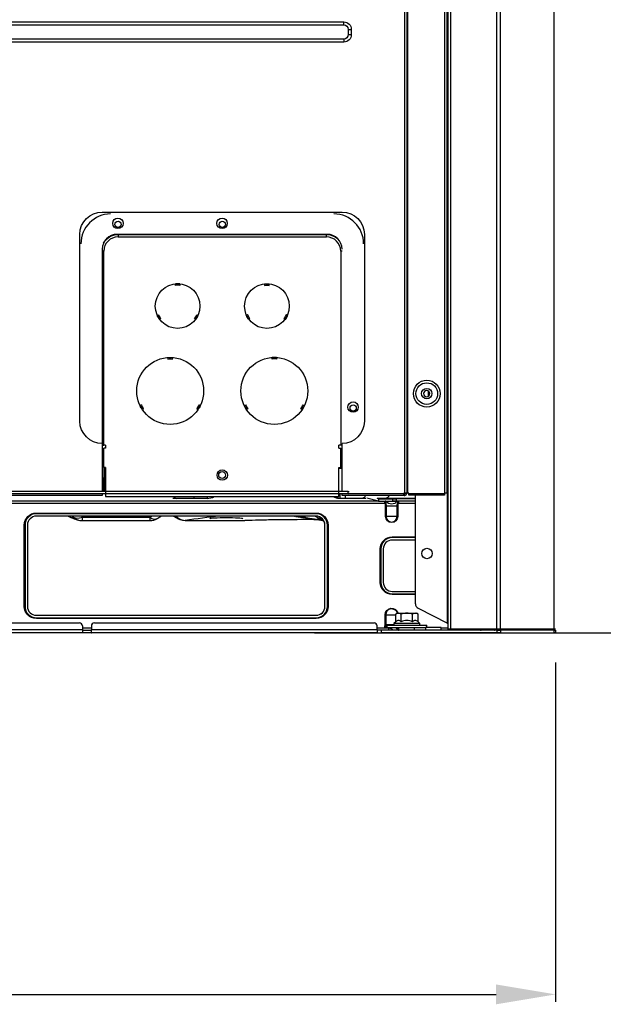
# Model space of a CAD drawing. Units: inches. Extents: x -1250 to 10414, y 0 to 8319.
# Drawn here: x 4648 to 5040, y 3775 to 4436 of the extents above; entities that cross this region are included whole.
import ezdxf

# ---------------------------------------------------------------- set-up
doc = ezdxf.new("R2010")
doc.units = ezdxf.units.IN
doc.header["$MEASUREMENT"] = 0
doc.header["$PDMODE"] = 34
doc.header["$PDSIZE"] = 50
doc.layers.add('LG-PRODUCT', color=3, linetype='Continuous')
doc.styles.add('GHS', font='Dotum.ttf')
doc.dimstyles.new('LG_DIM', dxfattribs={"dimtxt": 50, "dimasz": 40, "dimexe": 5, "dimexo": 20, "dimgap": 20, "dimtad": 1, "dimdec": 0, "dimzin": 0, "dimdsep": 46, "dimtxsty": 'GHS', "dimcen": 0.09, "dimclrd": 7, "dimclre": 7, "dimadec": 0, "dimazin": 0, "dimtfac": 1, "dimtdec": 0, "dimtofl": 0, "dimtmove": 0, "dimatfit": 0, "dimfxl": 30, "dimtolj": 1, "dimtzin": 0, "dimarcsym": 0})

# ---------------------------------------------------------------- blocks, each defined once
blk = doc.blocks.new('*D24')
at = {"color": 7, "lineweight": -2, "transparency": 16777216}
for p, q in [((4845.91, 5714.57), (5158.38, 5714.57)), ((5153.38, 5674.57), (5153.38, 4064.57)), ((4845.91, 4024.57), (5158.38, 4024.57))]:
    blk.add_line(p, q, dxfattribs=at)
at = {"color": 7, "transparency": 16777216}
for points in [[(5146.71, 5674.57), (5160.04, 5674.57), (5153.38, 5714.57)], [(5146.71, 4064.57), (5160.04, 4064.57), (5153.38, 4024.57)]]:
    blk.add_solid(points, dxfattribs=at)
at = {"layer": 'Defpoints', "color": 0, "transparency": 16777216}
for p in [(4825.91, 5714.57), (4825.91, 4024.57), (5153.38, 4024.57)]:
    blk.add_point(p, dxfattribs=at)
at = {"color": 0, "transparency": 16777216, "insert": (5108.34, 4869.57), "char_height": 50, "attachment_point": 5, "rotation": 90, "style": 'GHS'}
blk.add_mtext('\\A1;1690', dxfattribs=at)
blk = doc.blocks.new('*D42')
at = {"color": 7, "lineweight": -2, "transparency": 16777216}
for p, q in [((4078, 4004.57), (4078, 3776.61)), ((5008, 4004.57), (5008, 3776.61)), ((4118, 3781.61), (4968, 3781.61))]:
    blk.add_line(p, q, dxfattribs=at)
at = {"color": 7, "transparency": 16777216}
for points in [[(4118, 3788.28), (4118, 3774.94), (4078, 3781.61)], [(4968, 3788.28), (4968, 3774.94), (5008, 3781.61)]]:
    blk.add_solid(points, dxfattribs=at)
at = {"layer": 'Defpoints', "color": 0, "transparency": 16777216}
for p in [(4078, 4024.57), (5008, 4024.57), (5008, 3781.61)]:
    blk.add_point(p, dxfattribs=at)
at = {"color": 0, "transparency": 16777216, "insert": (4543, 3826.64), "char_height": 50, "attachment_point": 5, "style": 'GHS'}
blk.add_mtext('\\A1;930', dxfattribs=at)
blk = doc.blocks.new('2')
at = {"layer": 'LG-PRODUCT'}
for p, q in [((11391.69, -3409.09), (11391.69, -1837.91)), ((11392.99, -1837.91), (11392.99, -3409.09)), ((11393.49, -1837.9), (11393.49, -3409.09)), ((11418.69, -3409.09), (11418.69, -1837.91)), ((11419.99, -1837.91), (11419.99, -3409.09)), ((11420.88, -3500.59), (11420.88, -1837.91)), ((11422.38, -1837.89), (11422.38, -3500.59)), ((11420.38, -3208.59), (11420.38, -2187.39)), ((10705.33, -3092.59), (11350.74, -3092.59)), ((10705.33, -3094.59), (11350.74, -3094.59)), ((11350.74, -3094.59), (11350.74, -3092.59)), ((11353.74, -3097.59), (11353.74, -3101.09)), ((11353.74, -3097.59), (11355.74, -3097.59)), ((11353.74, -3101.09), (11355.74, -3101.09)), ((11355.74, -3097.59), (11355.74, -3101.09)), ((11350.74, -3104.09), (10705.33, -3104.09)), ((11350.74, -3106.09), (10705.33, -3106.09)), ((11350.74, -3104.09), (11350.74, -3106.09)), ((11419.99, -3208.59), (11420.38, -3208.59)), ((11420.88, -3208.59), (11420.38, -3208.59)), ((11188.33, -3220.29), (11349.53, -3220.29)), ((11173.33, -3360.79), (11173.33, -3235.29)), ((11339.53, -3235.29), (11198.33, -3235.29)), ((11199.03, -3235.39), (11199.03, -3236.99)), ((11199.03, -3235.39), (11339.03, -3235.39)), ((11199.03, -3236.99), (11339.03, -3236.99)), ((11339.03, -3236.99), (11339.03, -3235.39)), ((11364.53, -3235.29), (11364.53, -3360.79)), ((11420.38, -3239.59), (11419.99, -3239.59)), ((11420.38, -3496.57), (11420.38, -3239.59)), ((11420.38, -3239.59), (11420.88, -3239.59)), ((11188.33, -3245.29), (11188.33, -3375.79)), ((11189.43, -3246.59), (11188.33, -3246.59)), ((11189.43, -3376.99), (11189.43, -3246.59)), ((11348.63, -3246.59), (11348.63, -3376.99)), ((11349.63, -3246.59), (11348.63, -3246.59)), ((11237.53, -3269.57), (11237.53, -3268.57)), ((11300.53, -3269.57), (11300.53, -3268.57)), ((11225.25, -3289.83), (11225.4, -3289.75)), ((11226.91, -3292.34), (11226.75, -3292.43)), ((11251.31, -3292.43), (11251.14, -3292.34)), ((11252.66, -3289.75), (11252.81, -3289.83)), ((11285.4, -3289.75), (11285.25, -3289.83)), ((11286.75, -3292.43), (11286.91, -3292.34)), ((11311.14, -3292.34), (11311.31, -3292.43)), ((11312.81, -3289.83), (11312.66, -3289.75)), ((11235.53, -3319.04), (11235.53, -3318.04)), ((11302.53, -3319.04), (11302.53, -3318.04)), ((11407.72, -3343.9), (11407.72, -3340.67)), ((11188.33, -3375.79), (11188.33, -3408.09)), ((11188.33, -3376.99), (11188.63, -3376.99)), ((11188.63, -3376.99), (11189.43, -3376.99)), ((11190.63, -3376.99), (11189.43, -3376.99)), ((11189.43, -3391.99), (11189.43, -3378.99)), ((11190.63, -3378.99), (11189.43, -3378.99)), ((11190.63, -3376.99), (11190.63, -3378.99)), ((11348.63, -3376.99), (11347.43, -3376.99)), ((11347.43, -3378.99), (11347.43, -3376.99)), ((11347.43, -3378.99), (11348.63, -3378.99)), ((11349.43, -3376.99), (11348.63, -3376.99)), ((11348.63, -3391.99), (11348.63, -3378.99)), ((11349.53, -3376.99), (11349.43, -3376.99)), ((11349.53, -3408.09), (11349.53, -3375.79)), ((11189.43, -3386.29), (11188.33, -3386.29)), ((11190.63, -3391.99), (11189.43, -3391.99)), ((11189.43, -3391.99), (11189.43, -3398.59)), ((11190.23, -3391.99), (11190.23, -3398.59)), ((11190.63, -3391.99), (11190.63, -3411.49)), ((11347.43, -3391.99), (11348.63, -3391.99)), ((11347.43, -3411.49), (11347.43, -3391.99)), ((11347.43, -3392.29), (11349.53, -3392.29)), ((11347.83, -3391.99), (11347.83, -3392.29)), ((11348.63, -3391.99), (11348.63, -3392.29)), ((11189.43, -3398.59), (11190.23, -3398.59)), ((11189.43, -3408.09), (11189.43, -3398.59)), ((11190.23, -3408.09), (11190.23, -3398.59)), ((11188.33, -3410.69), (10867.74, -3410.69)), ((11353.71, -3408.09), (11076.1, -3408.09)), ((11353.71, -3409.69), (11076.1, -3409.69)), ((11188.33, -3409.75), (11188.33, -3410.69)), ((11190.63, -3411.49), (11347.43, -3411.49)), ((11238.48, -3412.69), (11235.81, -3412.69)), ((11250.01, -3412.69), (11238.48, -3412.69)), ((11258.87, -3412.69), (11250.01, -3412.69)), ((11258.87, -3411.49), (11258.87, -3412.69)), ((11348.15, -3412.69), (11346.45, -3412.69)), ((11348.15, -3410), (11348.15, -3412.69)), ((11351.63, -3412.69), (11348.15, -3412.69)), ((11349.53, -3410.69), (11349.53, -3409.39)), ((11390.99, -3410.69), (11349.53, -3410.69)), ((11351.63, -3410.69), (11351.63, -3412.69)), ((11362.81, -3412.69), (11351.63, -3412.69)), ((11354.31, -3409.39), (11390.99, -3409.39)), ((11365.49, -3412.69), (11362.81, -3412.69)), ((11374.12, -3414.49), (11366.3, -3412.61)), ((11372.99, -3412.62), (11374.12, -3412.89)), ((11378.63, -3412.69), (11373.29, -3412.69)), ((11374.12, -3412.89), (11374.12, -3414.49)), ((11374.12, -3412.89), (11383.74, -3412.89)), ((11398.88, -3412.69), (11378.63, -3412.69)), ((11383.74, -3414.49), (11383.74, -3412.89)), ((11383.74, -3412.89), (11385.87, -3412.89)), ((11385.87, -3412.89), (11385.87, -3414.49)), ((11398.88, -3412.89), (11385.87, -3412.89)), ((11391.69, -3409.09), (11390.99, -3409.09)), ((11390.99, -3409.09), (11390.99, -3409.39)), ((11390.99, -3410.69), (11390.99, -3409.39)), ((11391.39, -3409.89), (11391.39, -3410.69)), ((11391.39, -3410.69), (11391.69, -3410.69)), ((11392.99, -3409.09), (11391.69, -3409.09)), ((11392.99, -3409.39), (11392.99, -3409.09)), ((11393.49, -3409.09), (11392.99, -3409.09)), ((11394.49, -3409.09), (11393.49, -3409.09)), ((11394.49, -3409.29), (11394.49, -3409.09)), ((11394.49, -3409.29), (11418.49, -3409.29)), ((11394.49, -3410.59), (11394.49, -3409.29)), ((11418.49, -3410.59), (11394.49, -3410.59)), ((11398.88, -3483.42), (11398.88, -3410.59)), ((11418.69, -3409.09), (11418.49, -3409.09)), ((11418.49, -3409.09), (11418.49, -3409.29)), ((11418.49, -3409.29), (11418.49, -3410.59)), ((11419.99, -3409.09), (11418.69, -3409.09)), ((11378.49, -3416.09), (11069.17, -3416.09)), ((11374.12, -3414.49), (11074.1, -3414.49)), ((11374.12, -3414.49), (11383.74, -3414.49)), ((11378.92, -3415.96), (11378.49, -3416.09)), ((11378.83, -3424.89), (11378.83, -3417.89)), ((11379.23, -3417.89), (11378.83, -3417.89)), ((11386.54, -3414.69), (11379.23, -3414.69)), ((11379.23, -3417.89), (11379.23, -3424.89)), ((11386.54, -3417.89), (11379.23, -3417.89)), ((11385.87, -3414.49), (11383.74, -3414.49)), ((11398.88, -3414.49), (11385.87, -3414.49)), ((11386.54, -3424.89), (11386.54, -3417.89)), ((11386.93, -3417.89), (11386.54, -3417.89)), ((11387.28, -3416.09), (11386.85, -3415.96)), ((11386.93, -3417.89), (11386.93, -3424.89)), ((11398.88, -3416.09), (11387.28, -3416.09)), ((11144.08, -3422.49), (11332.08, -3422.49)), ((11144.08, -3422.99), (11144.08, -3422.49)), ((11332.08, -3422.99), (11144.08, -3422.99)), ((11332.08, -3424.59), (11144.08, -3424.59)), ((11175.04, -3425.34), (11220.27, -3425.34)), ((11175.04, -3427.57), (11175.04, -3425.34)), ((11220.27, -3425.34), (11220.27, -3427.57)), ((11236.21, -3424.59), (11239.45, -3426.29)), ((11331.96, -3424.68), (11331.92, -3424.59)), ((11332.08, -3422.99), (11332.08, -3422.49)), ((11379.23, -3424.89), (11378.83, -3424.89)), ((11386.54, -3424.89), (11379.23, -3424.89)), ((11386.93, -3424.89), (11386.54, -3424.89)), ((11135.98, -3485.19), (11135.98, -3430.59)), ((11135.98, -3430.59), (11136.48, -3430.59)), ((11136.48, -3430.59), (11136.48, -3485.19)), ((11138.08, -3430.59), (11138.08, -3485.19)), ((11175.04, -3427.57), (11220.27, -3427.57)), ((11244.09, -3427.42), (11283.84, -3427.42)), ((11244.09, -3427.43), (11244.09, -3427.42)), ((11283.84, -3427.43), (11283.84, -3427.42)), ((11337.99, -3485.19), (11337.99, -3430.59)), ((11338.08, -3430.59), (11337.99, -3430.59)), ((11338.08, -3485.19), (11338.08, -3430.59)), ((11339.68, -3485.19), (11339.68, -3430.59)), ((11339.68, -3430.59), (11340.18, -3430.59)), ((11340.18, -3430.59), (11340.18, -3485.19)), ((11383.28, -3438.54), (11398.88, -3438.54)), ((11383.28, -3439.04), (11383.28, -3438.54)), ((11398.88, -3439.04), (11383.28, -3439.04)), ((11398.88, -3440.64), (11383.28, -3440.64)), ((11375.18, -3469.14), (11375.18, -3446.64)), ((11375.18, -3446.64), (11375.68, -3446.64)), ((11375.68, -3446.64), (11375.68, -3469.14)), ((11377.28, -3446.64), (11377.28, -3469.14)), ((11375.18, -3469.14), (11375.68, -3469.14)), ((11383.28, -3475.14), (11398.88, -3475.14)), ((11383.28, -3476.74), (11398.88, -3476.74)), ((11383.28, -3477.24), (11383.28, -3476.74)), ((11398.88, -3477.24), (11383.28, -3477.24)), ((11135.98, -3485.19), (11136.48, -3485.19)), ((11338.08, -3485.19), (11337.99, -3485.19)), ((11339.68, -3485.19), (11340.18, -3485.19)), ((11144.08, -3491.19), (11332.08, -3491.19)), ((11378.44, -3497.29), (11378.44, -3490.89)), ((11378.87, -3490.89), (11378.44, -3490.89)), ((11378.87, -3490.89), (11378.87, -3497.29)), ((11378.87, -3490.89), (11385.58, -3490.89)), ((11386.58, -3489.79), (11385.58, -3490.37)), ((11385.58, -3495.57), (11385.58, -3490.37)), ((11386.58, -3489.79), (11387.45, -3489.79)), ((11387.45, -3489.79), (11393.08, -3489.79)), ((11389.33, -3495.57), (11389.33, -3490.37)), ((11393.08, -3489.79), (11398.71, -3489.79)), ((11396.84, -3495.57), (11396.84, -3490.37)), ((11398.71, -3489.79), (11399.58, -3489.79)), ((11400.59, -3490.37), (11399.58, -3489.79)), ((11400.59, -3495.57), (11400.59, -3490.37)), ((11400.64, -3486.49), (11420.38, -3496.57)), ((10883.08, -3496.29), (11173.08, -3496.29)), ((11144.08, -3492.79), (11332.08, -3492.79)), ((11144.08, -3493.29), (11144.08, -3492.79)), ((11332.08, -3493.29), (11144.08, -3493.29)), ((11175.08, -3498.29), (11175.08, -3500.79)), ((11181.08, -3498.29), (11181.08, -3500.79)), ((11183.08, -3496.29), (11371.08, -3496.29)), ((11332.08, -3493.29), (11332.08, -3492.79)), ((11373.08, -3500.79), (11373.08, -3498.29)), ((11378.87, -3497.29), (11378.44, -3497.29)), ((11378.87, -3497.29), (11384.33, -3497.29)), ((11379.58, -3497.79), (11379.58, -3499.29)), ((11379.58, -3497.79), (11406.58, -3497.79)), ((11385.58, -3495.57), (11384.33, -3496.79)), ((11384.33, -3496.79), (11384.33, -3497.79)), ((11401.83, -3496.79), (11384.33, -3496.79)), ((11401.83, -3496.79), (11400.59, -3495.57)), ((11401.83, -3497.79), (11401.83, -3496.79)), ((11406.58, -3499.29), (11406.58, -3497.79)), ((11175.12, -3502.89), (10881.04, -3502.89)), ((10881.08, -3500.79), (11175.08, -3500.79)), ((11175.08, -3500.79), (11175.08, -3502.83)), ((11175.09, -3499.69), (11181.09, -3499.69)), ((11175.12, -3501.29), (11181.04, -3501.29)), ((11181.04, -3502.89), (11175.12, -3502.89)), ((11373.17, -3502.89), (11181.04, -3502.89)), ((11181.08, -3500.79), (11373.08, -3500.79)), ((11181.08, -3502.83), (11181.08, -3500.79)), ((11373.08, -3499.69), (11380.88, -3499.69)), ((11373.08, -3500.79), (11373.08, -3502.83)), ((11376.08, -3501.29), (11373.08, -3501.29)), ((11373.17, -3502.89), (11376.08, -3502.89)), ((11453.81, -3501.29), (11376.08, -3501.29)), ((11376.08, -3502.89), (11376.08, -3501.29)), ((11453.81, -3502.89), (11376.08, -3502.89)), ((11379.58, -3499.29), (11401.57, -3499.29)), ((11380.88, -3501.29), (11380.88, -3499.69)), ((11383.69, -3501.04), (11386.89, -3501.04)), ((11387.2, -3499.79), (11387.58, -3499.71)), ((11387.58, -3499.29), (11387.58, -3501.29)), ((11398.08, -3499.29), (11398.08, -3501.29)), ((11401.57, -3499.29), (11405.58, -3499.29)), ((11405.58, -3499.29), (11405.58, -3501.29)), ((11416.08, -3499.29), (11405.58, -3499.29)), ((11416.08, -3501.29), (11416.08, -3499.29)), ((11416.08, -3499.69), (11420.88, -3499.69)), ((11422.38, -3500.59), (11420.88, -3500.59)), ((11453.61, -3500.59), (11422.38, -3500.59)), ((11442.89, -3500.6), (11442.96, -3500.93)), ((11443.27, -3501.04), (11451.29, -3501.04)), ((11451.6, -3500.93), (11451.68, -3500.6)), ((11453.81, -3502.89), (11453.81, -3501.29)), ((11453.81, -3501.29), (11455.93, -3501.29)), ((11455.93, -3502.89), (11453.81, -3502.89)), ((11492, -3500.59), (11455.73, -3500.59)), ((11455.93, -3501.29), (11455.93, -3502.89)), ((11492.2, -3501.29), (11455.93, -3501.29)), ((11455.93, -3502.89), (11492.2, -3502.89)), ((11490.28, -3500.59), (11490.28, -3501.29)), ((11492.2, -3502.89), (11492.2, -3501.29)), ((11492.2, -3501.29), (11493.08, -3501.29)), ((11493.08, -3502.89), (11492.2, -3502.89)), ((11493.08, -3501.29), (11493.08, -3502.89))]:
    blk.add_line(p, q, dxfattribs=at)
for centre, radius in [((11198.93, -3227.89), 3.5), ((11199.03, -3228.59), 2.1), ((11268.93, -3227.89), 3.5), ((11269.03, -3228.59), 2.1), ((11239.03, -3283.49), 15), ((11299.03, -3283.49), 15), ((11234.03, -3340.49), 22.5), ((11304.03, -3340.49), 22.5), ((11406.49, -3342.29), 9), ((11406.49, -3342.29), 7.27), ((11406.49, -3342.29), 3.5), ((11356.93, -3351.29), 3.5), ((11357.03, -3351.99), 2.1), ((11269.03, -3396.99), 3.5), ((11268.93, -3396.99), 2.3), ((11406.63, -3449.69), 3.5)]:
    blk.add_circle(centre, radius, dxfattribs=at)
at = {"layer": 'LG-PRODUCT', "extrusion": (0, 0, -1)}
blk.add_circle((-11406.38, -3342.29), 2.1, dxfattribs=at)
for centre, radius, start, end in [((-11350.74, -3097.59), 5, 90, 180), ((-11350.74, -3097.59), 3, 90, 180), ((-11350.74, -3101.09), 5, 180, 270), ((-11350.74, -3101.09), 3, 180, 270), ((-11188.33, -3235.29), 15, 0, 90), ((-11349.53, -3235.29), 15, 90, 180), ((-11199.03, -3246.59), 11.2, 28.50464, 90), ((-11339.03, -3246.59), 11.2, 90, 139.87413), ((-11299.03, -3283.49), 15, 84.26083, 95.73917), ((-11299.03, -3283.49), 14, 83.84936, 96.15064), ((-11239.03, -3283.49), 15, 323.87098, 335.34959), ((-11239.03, -3283.49), 15, 204.65041, 216.12902), ((-11298.93, -3283.67), 15, 324.26083, 335.73917), ((-11299.13, -3283.67), 15, 204.26083, 215.73917), ((-11234.03, -3340.49), 22.5, 86.17745, 93.82255), ((-11234.03, -3340.49), 21.5, 85.99937, 94.00063), ((-11234.03, -3340.49), 22.5, 326.17745, 333.82255), ((-11234.03, -3340.49), 21.5, 325.99937, 334.00063), ((-11234.03, -3340.49), 21.5, 205.99937, 214.00063), ((-11234.03, -3340.49), 22.5, 206.17745, 213.82255), ((-11188.33, -3360.79), 15, 270, 0), ((-11349.53, -3360.79), 15, 180, 270), ((-11391.39, -3409.09), 0.8, 180, 270), ((-11382.88, -3411.89), 4.6, 217.43371, 322.56629), ((-11144.08, -3430.59), 8.1, 0, 90), ((-11332.08, -3430.59), 8.1, 90, 180), ((-11382.88, -3424.89), 4.05, 180, 0), ((-11383.28, -3446.64), 8.1, 0, 90), ((-11383.28, -3469.14), 8.1, 270, 0), ((-11144.08, -3485.19), 8.1, 270, 0), ((-11332.08, -3485.19), 8.1, 180, 270), ((-11382.88, -3490.89), 4.45, 0, 165.67023), ((-11382.88, -3503.29), 4.6, 51.50092, 60.40817), ((-11380.88, -3503.29), 3.6, 90, 146.25101), ((-11382.88, -3503.29), 4.6, 119.59172, 150.64653), ((-11387.33, -3500.79), 0.5, 270, 330.64653), ((-11451.73, -3500.79), 0.5, 270, 330.64653)]:
    blk.add_arc(centre, radius, start, end, dxfattribs=at)
at = {"layer": 'LG-PRODUCT'}
for centre, radius, start, end in [((11194.03, -3241.59), 20, 90, 180), ((11344.03, -3241.59), 20, 0, 90), ((11198.33, -3245.29), 10, 90, 180), ((11199.03, -3246.59), 9.6, 90, 180), ((11339.03, -3246.59), 9.6, 0, 90), ((11339.53, -3245.29), 10, 0, 90), ((11239.03, -3283.49), 15, 84.26083, 95.73917), ((11239.03, -3283.49), 14, 83.84936, 96.15064), ((11238.93, -3283.67), 15, 204.26083, 215.73917), ((11239.13, -3283.67), 15, 324.26083, 335.73917), ((11299.03, -3283.49), 15, 204.65041, 216.12902), ((11299.03, -3283.49), 15, 323.87098, 335.34959), ((11304.03, -3340.49), 22.5, 86.17745, 93.82255), ((11304.03, -3340.49), 21.5, 85.99937, 94.00063), ((11304.03, -3340.49), 22.5, 206.17745, 213.82255), ((11304.03, -3340.49), 21.5, 205.99937, 214.00063), ((11304.03, -3340.49), 21.5, 325.99937, 334.00063), ((11304.03, -3340.49), 22.5, 326.17745, 333.82255), ((11391.69, -3409.39), 1.3, 270, 0), ((11378.83, -3414.99), 0.5, 37.43371, 90), ((11386.93, -3414.99), 0.5, 90, 142.56629), ((11144.08, -3430.59), 7.6, 90, 180), ((11144.08, -3430.59), 6, 90, 180), ((11220.27, -3417.57), 10, 270, 301.44635), ((11332.08, -3430.59), 7.6, 0, 90), ((11332.08, -3430.59), 6, 0, 90), ((11382.88, -3424.89), 3.65, 180, 0), ((11175.04, -3417.57), 10, 250.53476, 270), ((11244.09, -3417.43), 10, 242.30466, 270), ((11331.99, -3430.59), 6, 0, 31.25408), ((11383.28, -3446.64), 7.6, 90, 180), ((11383.28, -3446.64), 6, 90, 180), ((11383.28, -3469.14), 7.6, 180, 270), ((11383.28, -3469.14), 6, 180, 270), ((11144.08, -3485.19), 7.6, 180, 270), ((11144.08, -3485.19), 6, 180, 270), ((11331.99, -3485.19), 6, 270, 0), ((11332.08, -3485.19), 7.6, 270, 0), ((11332.08, -3485.19), 6, 270, 0), ((11382.88, -3490.89), 4.01, 15.92443, 180), ((11173.08, -3498.29), 2, 0, 90), ((11183.08, -3498.29), 2, 90, 180), ((11371.08, -3498.29), 2, 0, 90), ((11442.84, -3500.79), 0.5, 270, 330.64653), ((11447.28, -3503.29), 4.6, 144.05702, 150.64653), ((11447.28, -3503.29), 4.6, 29.35347, 36.86819)]:
    blk.add_arc(centre, radius, start, end, dxfattribs=at)
for centre, major_axis, ratio, start_param, end_param in [((11238.48, -3408.49), (0, 4.2), 0.707105, 2.366112, 3.141329), ((11258.87, -3402.69), (10.04, 0), 0.996366, 4.712389, 5.207316), ((11378.49, -3414.99), (0, 0.5), 0.955057, 5.157933, 6.283185), ((11387.28, -3414.99), (0, -0.5), 0.955057, 3.141593, 4.266845), ((11175.04, -3417.57), (7.56, 6.55), 0.682291, 3.250661, 4.178448), ((11175.04, -3417.57), (-3.33, -9.43), 0.983059, 5.834059, 6.315769), ((11936.87, -2167.86), (0, 1639.14), 0.724549, 2.444478, 2.445191), ((11055.17, -2911.04), (0, 562.53), 0.724549, 3.55867, 3.56195), ((11220.27, -3417.57), (-5.22, 8.53), 0.541583, 2.295623, 3.141201), ((11244.09, -3417.43), (-1.34, 9.91), 0.908592, 2.235419, 2.99373), ((11244.09, -3417.43), (4.65, 8.85), 0.565883, 2.731417, 3.141595), ((16594.34, -8022.16), (-5666.78, 4438.91), 0.21526, 6.065635, 6.076576), ((11319.67, -3414.83), (1.31, 9.91), 0.929905, 3.049559, 3.141935), ((11328.55, -3416.05), (1.41, 9.9), 0.928057, 2.728768, 3.128873), ((11338.71, -3417.61), (8.9, 4.56), 0.837028, 3.536288, 4.051765), ((11338.71, -3417.61), (-1.63, -9.87), 0.934167, 5.652596, 6.283182), ((11401.88, -3483.42), (0, -3.37), 0.890605, 4.712389, 5.856366), ((11420.38, -3496.83), (-0.486, 0.309), 0.385487, 3.381943, 4.95274), ((11387.67, -3500.79), (0, -0.5), 0.979158, 5.000347, 6.102221), ((11442.49, -3500.79), (0, 0.5), 0.979158, 3.141593, 4.424431), ((11452.07, -3500.79), (0, -0.5), 0.979158, 5.000347, 6.283185)]:
    blk.add_ellipse(centre, major_axis=major_axis, ratio=ratio, start_param=start_param, end_param=end_param, dxfattribs=at)
for points, knots in [([(11453.61, -3500.59), (11453.61, -2946.56), (11453.61, -2392.52), (11453.61, -1835.04), (11453.3, -1831.59), (11452.95, -1828.14)], [0, 0, 0, 0, 0.99381, 0.99381, 1, 1, 1, 1]), ([(11455.73, -1837.9), (11455.73, -1838.1), (11455.73, -1838.29), (11455.73, -2392.52), (11455.73, -2946.56), (11455.73, -3500.59)], [0, 0, 0, 0, 0.000352, 0.000352, 1, 1, 1, 1]), ([(11492, -3500.59), (11492, -2946.56), (11492, -2392.52), (11492, -1838.29), (11492, -1838.1), (11492, -1837.9)], [0, 0, 0, 0, 0.999648, 0.999648, 1, 1, 1, 1]), ([(11240.53, -3268.57), (11240.53, -3268.65), (11240.53, -3268.73), (11240.53, -3268.86), (11240.53, -3268.9), (11240.53, -3268.99), (11240.53, -3269.03), (11240.53, -3269.11), (11240.53, -3269.15), (11240.53, -3269.24), (11240.53, -3269.28), (11240.53, -3269.36), (11240.53, -3269.4), (11240.53, -3269.49), (11240.53, -3269.53), (11240.53, -3269.57)], [0, 0, 0, 0, 0.25, 0.25, 0.375, 0.375, 0.5, 0.5, 0.625, 0.625, 0.75, 0.75, 0.875, 0.875, 1, 1, 1, 1]), ([(11297.53, -3268.57), (11297.53, -3268.65), (11297.53, -3268.73), (11297.53, -3268.86), (11297.53, -3268.9), (11297.53, -3268.99), (11297.53, -3269.03), (11297.53, -3269.11), (11297.53, -3269.15), (11297.53, -3269.24), (11297.53, -3269.28), (11297.53, -3269.36), (11297.53, -3269.4), (11297.53, -3269.49), (11297.53, -3269.53), (11297.53, -3269.57)], [0, 0, 0, 0, 0.25, 0.25, 0.375, 0.375, 0.5, 0.5, 0.625, 0.625, 0.75, 0.75, 0.875, 0.875, 1, 1, 1, 1]), ([(11225.4, -3289.75), (11225.46, -3289.71), (11225.52, -3289.68), (11225.64, -3289.61), (11225.7, -3289.57), (11225.82, -3289.5), (11225.88, -3289.47), (11226, -3289.4), (11226.06, -3289.36), (11226.12, -3289.33)], [0, 0, 0, 0, 0.25, 0.25, 0.5, 0.5, 0.75, 0.75, 1, 1, 1, 1]), ([(11227.62, -3291.93), (11227.56, -3291.96), (11227.51, -3291.99), (11227.39, -3292.06), (11227.33, -3292.1), (11227.21, -3292.16), (11227.15, -3292.2), (11227.03, -3292.27), (11226.97, -3292.3), (11226.91, -3292.34)], [0, 0, 0, 0, 0.25, 0.25, 0.5, 0.5, 0.75, 0.75, 1, 1, 1, 1]), ([(11251.14, -3292.34), (11251.09, -3292.3), (11251.03, -3292.27), (11250.91, -3292.2), (11250.85, -3292.16), (11250.73, -3292.1), (11250.67, -3292.06), (11250.55, -3291.99), (11250.49, -3291.96), (11250.44, -3291.93)], [0, 0, 0, 0, 0.25, 0.25, 0.5, 0.5, 0.75, 0.75, 1, 1, 1, 1]), ([(11251.94, -3289.33), (11252, -3289.36), (11252.06, -3289.4), (11252.18, -3289.47), (11252.24, -3289.5), (11252.36, -3289.57), (11252.42, -3289.61), (11252.54, -3289.68), (11252.6, -3289.71), (11252.66, -3289.75)], [0, 0, 0, 0, 0.25, 0.25, 0.5, 0.5, 0.75, 0.75, 1, 1, 1, 1]), ([(11286.12, -3289.33), (11286.06, -3289.36), (11286, -3289.4), (11285.88, -3289.47), (11285.82, -3289.5), (11285.7, -3289.57), (11285.64, -3289.61), (11285.52, -3289.68), (11285.46, -3289.71), (11285.4, -3289.75)], [0, 0, 0, 0, 0.25, 0.25, 0.5, 0.5, 0.75, 0.75, 1, 1, 1, 1]), ([(11286.91, -3292.34), (11286.97, -3292.3), (11287.03, -3292.27), (11287.15, -3292.2), (11287.21, -3292.16), (11287.33, -3292.1), (11287.39, -3292.06), (11287.51, -3291.99), (11287.56, -3291.96), (11287.62, -3291.93)], [0, 0, 0, 0, 0.25, 0.25, 0.5, 0.5, 0.75, 0.75, 1, 1, 1, 1]), ([(11310.44, -3291.93), (11310.49, -3291.96), (11310.55, -3291.99), (11310.67, -3292.06), (11310.73, -3292.1), (11310.85, -3292.16), (11310.91, -3292.2), (11311.03, -3292.27), (11311.09, -3292.3), (11311.14, -3292.34)], [0, 0, 0, 0, 0.25, 0.25, 0.5, 0.5, 0.75, 0.75, 1, 1, 1, 1]), ([(11312.66, -3289.75), (11312.6, -3289.71), (11312.54, -3289.68), (11312.42, -3289.61), (11312.36, -3289.57), (11312.24, -3289.5), (11312.18, -3289.47), (11312.06, -3289.4), (11312, -3289.36), (11311.94, -3289.33)], [0, 0, 0, 0, 0.25, 0.25, 0.5, 0.5, 0.75, 0.75, 1, 1, 1, 1]), ([(11232.53, -3318.04), (11232.53, -3318.12), (11232.53, -3318.21), (11232.53, -3318.33), (11232.53, -3318.38), (11232.53, -3318.46), (11232.53, -3318.5), (11232.53, -3318.58), (11232.53, -3318.63), (11232.53, -3318.71), (11232.53, -3318.75), (11232.53, -3318.83), (11232.53, -3318.88), (11232.53, -3318.96), (11232.53, -3319), (11232.53, -3319.04)], [0, 0, 0, 0, 0.25, 0.25, 0.375, 0.375, 0.5, 0.5, 0.625, 0.625, 0.75, 0.75, 0.875, 0.875, 1, 1, 1, 1]), ([(11305.53, -3318.04), (11305.53, -3318.12), (11305.53, -3318.21), (11305.53, -3318.33), (11305.53, -3318.38), (11305.53, -3318.46), (11305.53, -3318.5), (11305.53, -3318.58), (11305.53, -3318.63), (11305.53, -3318.71), (11305.53, -3318.75), (11305.53, -3318.83), (11305.53, -3318.88), (11305.53, -3318.96), (11305.53, -3319), (11305.53, -3319.04)], [0, 0, 0, 0, 0.25, 0.25, 0.375, 0.375, 0.5, 0.5, 0.625, 0.625, 0.75, 0.75, 0.875, 0.875, 1, 1, 1, 1]), ([(11214.71, -3349.92), (11214.67, -3349.94), (11214.63, -3349.96), (11214.56, -3350), (11214.52, -3350.02), (11214.45, -3350.06), (11214.42, -3350.08), (11214.34, -3350.12), (11214.31, -3350.15), (11214.23, -3350.19), (11214.2, -3350.21), (11214.13, -3350.25), (11214.09, -3350.27), (11213.98, -3350.33), (11213.91, -3350.38), (11213.84, -3350.42)], [0, 0, 0, 0, 0.125, 0.125, 0.25, 0.25, 0.375, 0.375, 0.5, 0.5, 0.625, 0.625, 0.75, 0.75, 1, 1, 1, 1]), ([(11215.34, -3353.02), (11215.41, -3352.97), (11215.48, -3352.93), (11215.59, -3352.87), (11215.63, -3352.85), (11215.7, -3352.81), (11215.73, -3352.79), (11215.81, -3352.74), (11215.84, -3352.72), (11215.92, -3352.68), (11215.95, -3352.66), (11216.02, -3352.62), (11216.06, -3352.6), (11216.13, -3352.56), (11216.17, -3352.54), (11216.21, -3352.51)], [0, 0, 0, 0, 0.25, 0.25, 0.375, 0.375, 0.5, 0.5, 0.625, 0.625, 0.75, 0.75, 0.875, 0.875, 1, 1, 1, 1]), ([(11251.85, -3352.51), (11251.89, -3352.54), (11251.93, -3352.56), (11252, -3352.6), (11252.03, -3352.62), (11252.11, -3352.66), (11252.14, -3352.68), (11252.22, -3352.72), (11252.25, -3352.74), (11252.32, -3352.79), (11252.36, -3352.81), (11252.43, -3352.85), (11252.47, -3352.87), (11252.58, -3352.93), (11252.65, -3352.97), (11252.72, -3353.02)], [0, 0, 0, 0, 0.125, 0.125, 0.25, 0.25, 0.375, 0.375, 0.5, 0.5, 0.625, 0.625, 0.75, 0.75, 1, 1, 1, 1]), ([(11254.22, -3350.42), (11254.15, -3350.38), (11254.08, -3350.33), (11253.97, -3350.27), (11253.93, -3350.25), (11253.86, -3350.21), (11253.82, -3350.19), (11253.75, -3350.15), (11253.72, -3350.12), (11253.64, -3350.08), (11253.61, -3350.06), (11253.53, -3350.02), (11253.5, -3350), (11253.43, -3349.96), (11253.39, -3349.94), (11253.35, -3349.92)], [0, 0, 0, 0, 0.25, 0.25, 0.375, 0.375, 0.5, 0.5, 0.625, 0.625, 0.75, 0.75, 0.875, 0.875, 1, 1, 1, 1]), ([(11283.84, -3350.42), (11283.91, -3350.38), (11283.98, -3350.33), (11284.09, -3350.27), (11284.13, -3350.25), (11284.2, -3350.21), (11284.23, -3350.19), (11284.31, -3350.15), (11284.34, -3350.12), (11284.42, -3350.08), (11284.45, -3350.06), (11284.52, -3350.02), (11284.56, -3350), (11284.63, -3349.96), (11284.67, -3349.94), (11284.71, -3349.92)], [0, 0, 0, 0, 0.25, 0.25, 0.375, 0.375, 0.5, 0.5, 0.625, 0.625, 0.75, 0.75, 0.875, 0.875, 1, 1, 1, 1]), ([(11286.21, -3352.51), (11286.17, -3352.54), (11286.13, -3352.56), (11286.06, -3352.6), (11286.02, -3352.62), (11285.95, -3352.66), (11285.92, -3352.68), (11285.84, -3352.72), (11285.81, -3352.74), (11285.73, -3352.79), (11285.7, -3352.81), (11285.63, -3352.85), (11285.59, -3352.87), (11285.48, -3352.93), (11285.41, -3352.97), (11285.34, -3353.02)], [0, 0, 0, 0, 0.125, 0.125, 0.25, 0.25, 0.375, 0.375, 0.5, 0.5, 0.625, 0.625, 0.75, 0.75, 1, 1, 1, 1]), ([(11322.72, -3353.02), (11322.65, -3352.97), (11322.58, -3352.93), (11322.47, -3352.87), (11322.43, -3352.85), (11322.36, -3352.81), (11322.32, -3352.79), (11322.25, -3352.74), (11322.22, -3352.72), (11322.14, -3352.68), (11322.11, -3352.66), (11322.03, -3352.62), (11322, -3352.6), (11321.93, -3352.56), (11321.89, -3352.54), (11321.85, -3352.51)], [0, 0, 0, 0, 0.25, 0.25, 0.375, 0.375, 0.5, 0.5, 0.625, 0.625, 0.75, 0.75, 0.875, 0.875, 1, 1, 1, 1]), ([(11323.35, -3349.92), (11323.39, -3349.94), (11323.43, -3349.96), (11323.5, -3350), (11323.53, -3350.02), (11323.61, -3350.06), (11323.64, -3350.08), (11323.72, -3350.12), (11323.75, -3350.15), (11323.82, -3350.19), (11323.86, -3350.21), (11323.93, -3350.25), (11323.97, -3350.27), (11324.08, -3350.33), (11324.15, -3350.38), (11324.22, -3350.42)], [0, 0, 0, 0, 0.125, 0.125, 0.25, 0.25, 0.375, 0.375, 0.5, 0.5, 0.625, 0.625, 0.75, 0.75, 1, 1, 1, 1]), ([(11250.04, -3411.53), (11250.04, -3411.73), (11250.04, -3411.9), (11250.03, -3412.3), (11250.02, -3412.49), (11250.02, -3412.65), (11250.01, -3412.68), (11250.01, -3412.69), (11250.01, -3412.69), (11250.01, -3412.69), (11250.01, -3412.69)], [0, 0, 0, 0, 0.266095, 0.266095, 0.710127, 0.710127, 0.972665, 0.972665, 0.972665, 1, 1, 1, 1]), ([(11353.71, -3408.09), (11353.82, -3408.09), (11353.93, -3408.1), (11354.13, -3408.11), (11354.23, -3408.12), (11354.31, -3408.14)], [0, 0, 0, 0, 0.511773, 0.511773, 1, 1, 1, 1]), ([(11354.37, -3409.75), (11354.3, -3409.74), (11354.23, -3409.72), (11354.05, -3409.7), (11353.94, -3409.7), (11353.79, -3409.69), (11353.75, -3409.69), (11353.71, -3409.69)], [0, 0, 0, 0, 0.376719, 0.376719, 0.83886, 0.83886, 1, 1, 1, 1]), ([(11365.32, -3410.72), (11365.26, -3410.86), (11365.2, -3410.99), (11364.92, -3411.48), (11364.66, -3411.8), (11364.1, -3412.3), (11363.78, -3412.49), (11363.3, -3412.64), (11363.14, -3412.67), (11362.92, -3412.69), (11362.86, -3412.69), (11362.81, -3412.69)], [0, 0, 0, 0, 0.114322, 0.114322, 0.44813, 0.44813, 0.781937, 0.781937, 0.94353, 0.94353, 1, 1, 1, 1]), ([(11381.14, -3410.72), (11381.08, -3410.86), (11381.01, -3410.99), (11380.73, -3411.48), (11380.48, -3411.8), (11379.92, -3412.3), (11379.6, -3412.49), (11379.12, -3412.64), (11378.97, -3412.67), (11378.75, -3412.69), (11378.69, -3412.69), (11378.63, -3412.69)], [0, 0, 0, 0, 0.114307, 0.114307, 0.448105, 0.448105, 0.781903, 0.781903, 0.937894, 0.937894, 1, 1, 1, 1]), ([(11378.49, -3416.09), (11378.45, -3415.94), (11378.43, -3415.78), (11378.39, -3415.47), (11378.37, -3415.32), (11378.36, -3415.04), (11378.36, -3414.91), (11378.37, -3414.71), (11378.38, -3414.63), (11378.42, -3414.52), (11378.45, -3414.49), (11378.49, -3414.49)], [0, 0, 0, 0, 0.187623, 0.187623, 0.38729, 0.38729, 0.589744, 0.589744, 0.796225, 0.796225, 1, 1, 1, 1]), ([(11378.92, -3414.78), (11378.89, -3414.78), (11378.86, -3414.81), (11378.82, -3414.9), (11378.81, -3414.96), (11378.8, -3415.12), (11378.8, -3415.21), (11378.81, -3415.41), (11378.83, -3415.52), (11378.86, -3415.74), (11378.89, -3415.85), (11378.92, -3415.96)], [0, 0, 0, 0, 0.202511, 0.202511, 0.409641, 0.409641, 0.6134, 0.6134, 0.813587, 0.813587, 1, 1, 1, 1]), ([(11379.23, -3414.69), (11379.23, -3414.69), (11379.2, -3414.7), (11379.08, -3414.73), (11379, -3414.75), (11378.92, -3414.78)], [0, 0, 0, 0, 0.511742, 0.511742, 1, 1, 1, 1]), ([(11378.92, -3415.96), (11379.01, -3416.28), (11379.09, -3416.6), (11379.2, -3417.25), (11379.23, -3417.57), (11379.23, -3417.89)], [0, 0, 0, 0, 0.508653, 0.508653, 1, 1, 1, 1]), ([(11386.85, -3414.78), (11386.76, -3414.75), (11386.68, -3414.73), (11386.57, -3414.7), (11386.53, -3414.69), (11386.54, -3414.69)], [0, 0, 0, 0, 0.508653, 0.508653, 1, 1, 1, 1]), ([(11386.54, -3417.89), (11386.54, -3417.56), (11386.57, -3417.22), (11386.69, -3416.58), (11386.76, -3416.27), (11386.85, -3415.96)], [0, 0, 0, 0, 0.511742, 0.511742, 1, 1, 1, 1]), ([(11386.85, -3415.96), (11386.88, -3415.84), (11386.9, -3415.72), (11386.94, -3415.49), (11386.95, -3415.37), (11386.96, -3415.18), (11386.96, -3415.09), (11386.95, -3414.94), (11386.94, -3414.89), (11386.9, -3414.81), (11386.88, -3414.78), (11386.85, -3414.78)], [0, 0, 0, 0, 0.202511, 0.202511, 0.409641, 0.409641, 0.6134, 0.6134, 0.813587, 0.813587, 1, 1, 1, 1]), ([(11387.28, -3414.49), (11387.31, -3414.49), (11387.34, -3414.51), (11387.38, -3414.61), (11387.39, -3414.68), (11387.41, -3414.87), (11387.41, -3415), (11387.4, -3415.27), (11387.38, -3415.43), (11387.34, -3415.75), (11387.31, -3415.92), (11387.28, -3416.09)], [0, 0, 0, 0, 0.187623, 0.187623, 0.38729, 0.38729, 0.589744, 0.589744, 0.796225, 0.796225, 1, 1, 1, 1]), ([(11282.75, -3426.39), (11282.75, -3426.39), (11282.75, -3426.39), (11282.76, -3426.22), (11281.57, -3426.06), (11277.52, -3425.83), (11274.67, -3425.76), (11268.86, -3425.76), (11266.01, -3425.83), (11261.95, -3426.06), (11260.75, -3426.22), (11260.75, -3426.39)], [0, 0, 0, 0, 0.000088, 0.000088, 0.250066, 0.250066, 0.500044, 0.500044, 0.750022, 0.750022, 1, 1, 1, 1]), ([(11284.49, -3427.39), (11287.49, -3427.28), (11290.6, -3427.18), (11297.05, -3427.01), (11300.4, -3426.94), (11310.56, -3426.78), (11317.53, -3426.72), (11327.27, -3426.72), (11329.94, -3426.73), (11332.58, -3426.75)], [0, 0, 0, 0, 0.210194, 0.210194, 0.420389, 0.420389, 0.840778, 0.840778, 1, 1, 1, 1]), ([(11378.87, -3497.29), (11378.87, -3497.63), (11378.85, -3497.96), (11378.76, -3498.76), (11378.67, -3499.23), (11378.58, -3499.69)], [0, 0, 0, 0, 0.413603, 0.413603, 1, 1, 1, 1]), ([(11389.33, -3495.57), (11388.74, -3495), (11388.12, -3494.59), (11386.81, -3494.59), (11386.17, -3495), (11385.58, -3495.57)], [0, 0, 0, 0, 0.5, 0.5, 1, 1, 1, 1]), ([(11396.84, -3495.57), (11395.67, -3495), (11394.4, -3494.59), (11391.77, -3494.59), (11390.5, -3495), (11389.33, -3495.57)], [0, 0, 0, 0, 0.5, 0.5, 1, 1, 1, 1]), ([(11400.59, -3495.57), (11400, -3495), (11399.37, -3494.59), (11398.06, -3494.59), (11397.43, -3495), (11396.84, -3495.57)], [0, 0, 0, 0, 0.5, 0.5, 1, 1, 1, 1]), ([(11373.08, -3502.83), (11373.08, -3502.86), (11373.1, -3502.88), (11373.15, -3502.89), (11373.16, -3502.89), (11373.17, -3502.89)], [0, 0, 0, 0, 0.816951, 0.816951, 1, 1, 1, 1]), ([(11386.89, -3501.04), (11386.89, -3501.04), (11386.91, -3501.03), (11387.01, -3501), (11387.11, -3500.97), (11387.2, -3500.93)], [0, 0, 0, 0, 0.397402, 0.397402, 1, 1, 1, 1]), ([(11387.2, -3500.93), (11387.22, -3500.93), (11387.24, -3500.9), (11387.26, -3500.81), (11387.27, -3500.75), (11387.28, -3500.59), (11387.28, -3500.5), (11387.27, -3500.3), (11387.26, -3500.18), (11387.23, -3499.98), (11387.22, -3499.88), (11387.2, -3499.79)], [0, 0, 0, 0, 0.207417, 0.207417, 0.418815, 0.418815, 0.629745, 0.629745, 0.838461, 0.838461, 1, 1, 1, 1]), ([(11442.49, -3501.29), (11442.48, -3501.29), (11442.46, -3501.27), (11442.43, -3501.2), (11442.42, -3501.12), (11442.41, -3500.93), (11442.41, -3500.81), (11442.41, -3500.65), (11442.41, -3500.62), (11442.41, -3500.6)], [0, 0, 0, 0, 0.264878, 0.264878, 0.602911, 0.602911, 0.942438, 0.942438, 1, 1, 1, 1]), ([(11442.96, -3500.93), (11443.03, -3500.95), (11443.09, -3500.98), (11443.22, -3501.02), (11443.27, -3501.04), (11443.27, -3501.04)], [0, 0, 0, 0, 0.396028, 0.396028, 1, 1, 1, 1]), ([(11451.29, -3501.04), (11451.29, -3501.04), (11451.31, -3501.03), (11451.41, -3501), (11451.51, -3500.97), (11451.6, -3500.93)], [0, 0, 0, 0, 0.397402, 0.397402, 1, 1, 1, 1]), ([(11452.15, -3500.59), (11452.16, -3500.73), (11452.16, -3500.86), (11452.15, -3501.06), (11452.14, -3501.15), (11452.11, -3501.26), (11452.1, -3501.29), (11452.07, -3501.29)], [0, 0, 0, 0, 0.32171, 0.32171, 0.661843, 0.661843, 1, 1, 1, 1])]:
    blk.add_open_spline(points, degree=3, knots=knots, dxfattribs=at)
for points, degree in [([(11226.12, -3289.33), (11226.53, -3290.25), (11227.03, -3291.11), (11227.62, -3291.93)], 3), ([(11250.44, -3291.93), (11251.03, -3291.11), (11251.53, -3290.25), (11251.94, -3289.33)], 3), ([(11287.62, -3291.93), (11287.03, -3291.11), (11286.53, -3290.25), (11286.12, -3289.33)], 3), ([(11311.94, -3289.33), (11311.53, -3290.25), (11311.03, -3291.11), (11310.44, -3291.93)], 3), ([(11348.15, -3412.69), (11346.55, -3412.69), (11344.98, -3412.31), (11343.57, -3411.59)], 3), ([(11353.71, -3409.69), (11353.71, -3409.16), (11353.71, -3408.62), (11353.71, -3408.09)], 3), ([(11378.83, -3417.89), (11378.83, -3417.27), (11378.67, -3416.68), (11378.49, -3416.09)], 3), ([(11387.28, -3416.09), (11387.1, -3416.68), (11386.93, -3417.27), (11386.93, -3417.89)], 3), ([(11165.3, -3424.45), (11168, -3425.84), (11172.01, -3427.15)], 2), ([(11225.49, -3426.1), (11226.71, -3425.35), (11227.92, -3424.6)], 2), ([(11318.37, -3424.74), (11322.73, -3425.32), (11327.14, -3425.95)], 2), ([(11327.01, -3425.99), (11332.36, -3426.63), (11336.96, -3427.51)], 2), ([(11331.41, -3424.59), (11331.6, -3424.62), (11331.78, -3424.65), (11331.96, -3424.68)], 3), ([(11283.84, -3427.42), (11284.05, -3427.41), (11284.27, -3427.4), (11284.49, -3427.39)], 3), ([(11387.45, -3489.79), (11386.82, -3489.79), (11386.19, -3490.02), (11385.58, -3490.37)], 3), ([(11389.33, -3490.37), (11388.72, -3490.02), (11388.09, -3489.79), (11387.45, -3489.79)], 3), ([(11393.08, -3489.79), (11391.81, -3489.79), (11390.55, -3490.02), (11389.33, -3490.37)], 3), ([(11396.84, -3490.37), (11395.62, -3490.02), (11394.35, -3489.79), (11393.08, -3489.79)], 3), ([(11398.71, -3489.79), (11398.07, -3489.79), (11397.45, -3490.02), (11396.84, -3490.37)], 3), ([(11400.59, -3490.37), (11399.97, -3490.02), (11399.35, -3489.79), (11398.71, -3489.79)], 3), ([(11378.09, -3499.69), (11378.26, -3498.9), (11378.44, -3498.11), (11378.44, -3497.29)], 3), ([(11175.08, -3502.83), (11175.08, -3502.87), (11175.1, -3502.89), (11175.12, -3502.89)], 3), ([(11181.04, -3502.89), (11181.07, -3502.89), (11181.08, -3502.87), (11181.08, -3502.83)], 3), ([(11387.2, -3499.79), (11387.17, -3499.62), (11387.14, -3499.46), (11387.11, -3499.29)], 3), ([(11492.88, -3500.59), (11492, -3500.59)], 1)]:
    blk.add_open_spline(points, degree=degree, dxfattribs=at)
blk.add_rational_spline([(11455.73, -3500.59), (11454.85, -3500.59), (11453.61, -3500.59)], [1, 0.923879532511, 1], degree=2, dxfattribs=at)

msp = doc.modelspace()

# ---------------------------------------------------------------- block references
msp.add_blockref('2', (-6485.08, 7527.46))

# ---------------------------------------------------------------- dimensions: what is measured, and where the dimension line sits
dim = msp.add_linear_dim(base=(5153.38, 4024.57), p1=(4825.91, 5714.57), p2=(4825.91, 4024.57), angle=90, dimstyle='LG_DIM')
dim.commit()
dim.dimension.update_dxf_attribs({"geometry": '*D24', "text_midpoint": (5108.34, 4869.57)})
dim = msp.add_linear_dim(base=(5008, 3781.61), p1=(4078, 4024.57), p2=(5008, 4024.57), dimstyle='LG_DIM')
dim.commit()
dim.dimension.update_dxf_attribs({"geometry": '*D42', "text_midpoint": (4543, 3826.64)})

doc.saveas('drawing.dxf')
